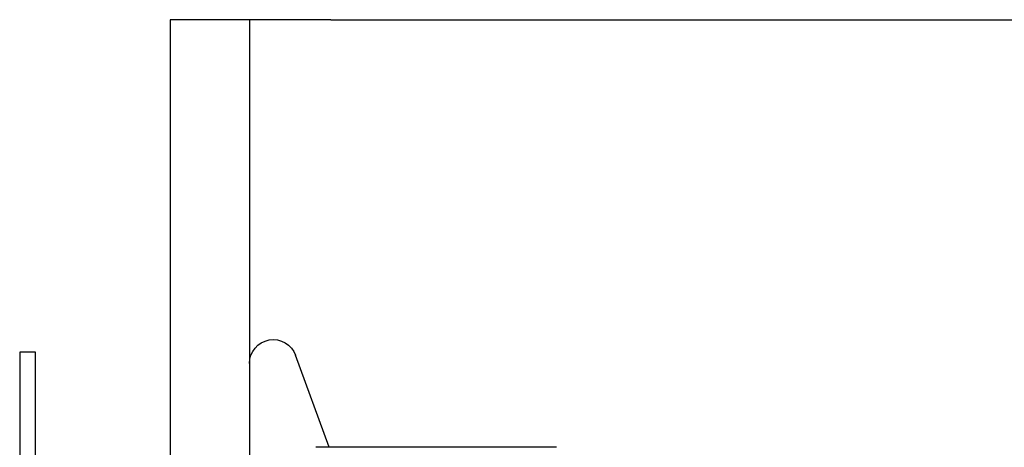
# Model space of a CAD drawing. Extents: x -94 to 318, y -224 to 81.
# Drawn here: x 255 to 286, y 68 to 81 of the extents above; entities that cross this region are included whole.
import ezdxf

# ---------------------------------------------------------------- set-up
doc = ezdxf.new("R2010")
doc.units = 0
doc.header["$LTSCALE"] = 20
doc.layers.get('0').update_dxf_attribs({"linetype": 'CONTINUOUS'})
doc.layers.add('STEMPEL', color=3, linetype='CONTINUOUS')

# ---------------------------------------------------------------- blocks, each defined once
blk = doc.blocks.new('A$CB2F38BF2')
at = {"color": 3, "linetype": 'CONTINUOUS', "extrusion": (-2e-16, 1, -2e-16)}
for p, q in [((7, 81), (4.5, 81)), ((4.5, 81), (4.5, 69)), ((7, 81), (7, 69)), ((9.56716, 81), (59.23721, 81)), ((-0.25, 70.5), (-0.25, 49.5)), ((0.25, 70.5), (-0.25, 70.5)), ((0.25, 49.5), (0.25, 70.5)), ((9.51248, 67.50047), (8.45477, 70.40652)), ((4.5, 69), (4.5, 36.44379)), ((7, 69), (7, 36.44379)), ((16.68911, 67.5), (9.09036, 67.5))]:
    blk.add_line(p, q, dxfattribs=at)
at = {"color": 3}
blk.add_polyline3d([(9.56716, 81, 0), (9.55314, 81, 0), (9.53914, 81, 0), (9.52515, 81, 0), (9.51119, 81, 0), (9.49724, 81, 0), (9.48331, 81, 0), (9.4694, 81, 0), (9.45551, 81, 0), (9.44164, 81, 0), (9.42778, 81, 0), (9.41395, 81, 0), (9.40014, 81, 0), (9.38634, 81, 0), (9.37257, 81, 0), (9.35881, 81, 0), (9.34508, 81, 0), (9.33136, 81, 0), (9.31767, 81, 0), (9.304, 81, 0), (9.29035, 81, 0), (9.27672, 81, 0), (9.26311, 81, 0), (9.24952, 81, 0), (9.23596, 81, 0), (9.22241, 81, 0), (9.20889, 81, 0), (9.19539, 81, 0), (9.18192, 81, 0), (9.16846, 81, 0), (9.15503, 81, 0), (9.14163, 81, 0), (9.12824, 81, 0), (9.11488, 81, 0), (9.10155, 81, 0), (9.08824, 81, 0), (9.07495, 81, 0), (9.06168, 81, 0), (9.04844, 81, 0), (9.03523, 81, 0), (9.02204, 81, 0), (9.00887, 81, 0), (8.99573, 81, 0), (8.98262, 81, 0), (8.96953, 81, 0), (8.95647, 81, 0), (8.94343, 81, 0), (8.93042, 81, 0), (8.91744, 81, 0), (8.90448, 81, 0), (8.89155, 81, 0), (8.87865, 81, 0), (8.86577, 81, 0), (8.85292, 81, 0), (8.8401, 81, 0), (8.8273, 81, 0), (8.81454, 81, 0), (8.8018, 81, 0), (8.78909, 81, 0), (8.77641, 81, 0), (8.76376, 81, 0), (8.75113, 81, 0), (8.73854, 81, 0), (8.72598, 81, 0), (8.71344, 81, 0), (8.70093, 81, 0), (8.68846, 81, 0), (8.67601, 81, 0), (8.6636, 81, 0), (8.65121, 81, 0), (8.63886, 81, 0), (8.62653, 81, 0), (8.61424, 81, 0), (8.60198, 81, 0), (8.58975, 81, 0), (8.57755, 81, 0), (8.56538, 81, 0), (8.55326, 81, 0), (8.54117, 81, 0), (8.52912, 81, 0), (8.51711, 81, 0), (8.50514, 81, 0), (8.49321, 81, 0), (8.48132, 81, 0), (8.46947, 81, 0), (8.45765, 81, 0), (8.44588, 81, 0), (8.43414, 81, 0), (8.42245, 81, 0), (8.41079, 81, 0), (8.39918, 81, 0), (8.3876, 81, 0), (8.37607, 81, 0), (8.36457, 81, 0), (8.35312, 81, 0), (8.3417, 81, 0), (8.33033, 81, 0), (8.319, 81, 0), (8.3077, 81, 0), (8.29645, 81, 0), (8.28524, 81, 0), (8.27407, 81, 0), (8.26295, 81, 0), (8.25186, 81, 0), (8.24081, 81, 0), (8.22981, 81, 0), (8.21885, 81, 0), (8.20793, 81, 0), (8.19705, 81, 0), (8.18621, 81, 0), (8.17542, 81, 0), (8.16467, 81, 0), (8.15396, 81, 0), (8.14329, 81, 0), (8.13267, 81, 0), (8.12208, 81, 0), (8.11154, 81, 0), (8.10105, 81, 0), (8.09059, 81, 0), (8.08018, 81, 0), (8.06982, 81, 0), (8.05949, 81, 0), (8.04921, 81, 0), (8.03897, 81, 0), (8.02878, 81, 0), (8.01863, 81, 0), (8.00853, 81, 0), (7.99846, 81, 0), (7.98845, 81, 0), (7.97847, 81, 0), (7.96854, 81, 0), (7.95866, 81, 0), (7.94882, 81, 0), (7.93902, 81, 0), (7.92927, 81, 0), (7.91957, 81, 0), (7.90991, 81, 0), (7.90029, 81, 0), (7.89072, 81, 0), (7.88119, 81, 0), (7.87171, 81, 0), (7.86228, 81, 0), (7.85289, 81, 0), (7.84355, 81, 0), (7.83425, 81, 0), (7.825, 81, 0), (7.81579, 81, 0), (7.80664, 81, 0), (7.79752, 81, 0), (7.78846, 81, 0), (7.77944, 81, 0), (7.77046, 81, 0), (7.76154, 81, 0), (7.75266, 81, 0), (7.74382, 81, 0), (7.73504, 81, 0), (7.7263, 81, 0), (7.71761, 81, 0), (7.70897, 81, 0), (7.70037, 81, 0), (7.69183, 81, 0), (7.68334, 81, 0), (7.67489, 81, 0), (7.6665, 81, 0), (7.65816, 81, 0), (7.64986, 81, 0), (7.64162, 81, 0), (7.63342, 81, 0), (7.62528, 81, 0), (7.61718, 81, 0), (7.60914, 81, 0), (7.60115, 81, 0), (7.5932, 81, 0), (7.58531, 81, 0), (7.57747, 81, 0), (7.56968, 81, 0), (7.56193, 81, 0), (7.55424, 81, 0), (7.5466, 81, 0), (7.53901, 81, 0), (7.53147, 81, 0), (7.52398, 81, 0), (7.51654, 81, 0), (7.50916, 81, 0), (7.50182, 81, 0), (7.49453, 81, 0), (7.4873, 81, 0), (7.48012, 81, 0), (7.47298, 81, 0), (7.4659, 81, 0), (7.45887, 81, 0), (7.45189, 81, 0), (7.44497, 81, 0), (7.43809, 81, 0), (7.43127, 81, 0), (7.42449, 81, 0), (7.41777, 81, 0), (7.4111, 81, 0), (7.40448, 81, 0), (7.39792, 81, 0), (7.3914, 81, 0), (7.38494, 81, 0), (7.37853, 81, 0), (7.37217, 81, 0), (7.36586, 81, 0), (7.3596, 81, 0), (7.3534, 81, 0), (7.34725, 81, 0), (7.34115, 81, 0), (7.3351, 81, 0), (7.32911, 81, 0), (7.32316, 81, 0), (7.31727, 81, 0), (7.31144, 81, 0), (7.30565, 81, 0), (7.29992, 81, 0), (7.29424, 81, 0), (7.28861, 81, 0), (7.28304, 81, 0), (7.27751, 81, 0), (7.27204, 81, 0), (7.26663, 81, 0), (7.26126, 81, 0), (7.25595, 81, 0), (7.2507, 81, 0), (7.24549, 81, 0), (7.24034, 81, 0), (7.23524, 81, 0), (7.2302, 81, 0), (7.2252, 81, 0), (7.22026, 81, 0), (7.21538, 81, 0), (7.21055, 81, 0), (7.20577, 81, 0), (7.20104, 81, 0), (7.19637, 81, 0), (7.19175, 81, 0), (7.18719, 81, 0), (7.18268, 81, 0), (7.17822, 81, 0), (7.17382, 81, 0), (7.16948, 81, 0), (7.16518, 81, 0), (7.16094, 81, 0), (7.15676, 81, 0), (7.15263, 81, 0), (7.14856, 81, 0), (7.14454, 81, 0), (7.14057, 81, 0), (7.13666, 81, 0), (7.1328, 81, 0), (7.129, 81, 0), (7.12525, 81, 0), (7.12156, 81, 0), (7.11792, 81, 0), (7.11434, 81, 0), (7.11081, 81, 0), (7.10734, 81, 0), (7.10392, 81, 0), (7.10055, 81, 0), (7.09724, 81, 0), (7.09399, 81, 0), (7.09079, 81, 0), (7.08765, 81, 0), (7.08456, 81, 0), (7.08152, 81, 0), (7.07854, 81, 0), (7.07562, 81, 0), (7.07275, 81, 0), (7.06993, 81, 0), (7.06717, 81, 0), (7.06447, 81, 0), (7.06182, 81, 0), (7.05923, 81, 0), (7.05669, 81, 0), (7.0542, 81, 0), (7.05178, 81, 0), (7.0494, 81, 0), (7.04709, 81, 0), (7.04482, 81, 0), (7.04262, 81, 0), (7.04047, 81, 0), (7.03837, 81, 0), (7.03633, 81, 0), (7.03434, 81, 0), (7.03241, 81, 0), (7.03054, 81, 0), (7.02872, 81, 0), (7.02696, 81, 0), (7.02525, 81, 0), (7.0236, 81, 0), (7.022, 81, 0), (7.02046, 81, 0), (7.01898, 81, 0), (7.01755, 81, 0), (7.01618, 81, 0), (7.01486, 81, 0), (7.0136, 81, 0), (7.01239, 81, 0), (7.01124, 81, 0), (7.01015, 81, 0), (7.00911, 81, 0), (7.00812, 81, 0), (7.0072, 81, 0), (7.00633, 81, 0), (7.00551, 81, 0), (7.00475, 81, 0), (7.00405, 81, 0), (7.0034, 81, 0), (7.00281, 81, 0), (7.00228, 81, 0), (7.0018, 81, 0), (7.00138, 81, 0), (7.00101, 81, 0), (7.0007, 81, 0), (7.00045, 81, 0), (7.00025, 81, 0), (7.00011, 81, 0), (7.00003, 81, 0), (7, 81, 0)], dxfattribs=at)
at = {"color": 3, "linetype": 'CONTINUOUS', "extrusion": (0, -2e-16, -1)}
blk.add_arc((-7.75, 70.15), 0.75, 0, 160, dxfattribs=at)

msp = doc.modelspace()

# ---------------------------------------------------------------- block references
at = {"layer": 'STEMPEL'}
msp.add_blockref('A$CB2F38BF2', (255.403, 0), dxfattribs=at)

doc.saveas('drawing.dxf')
